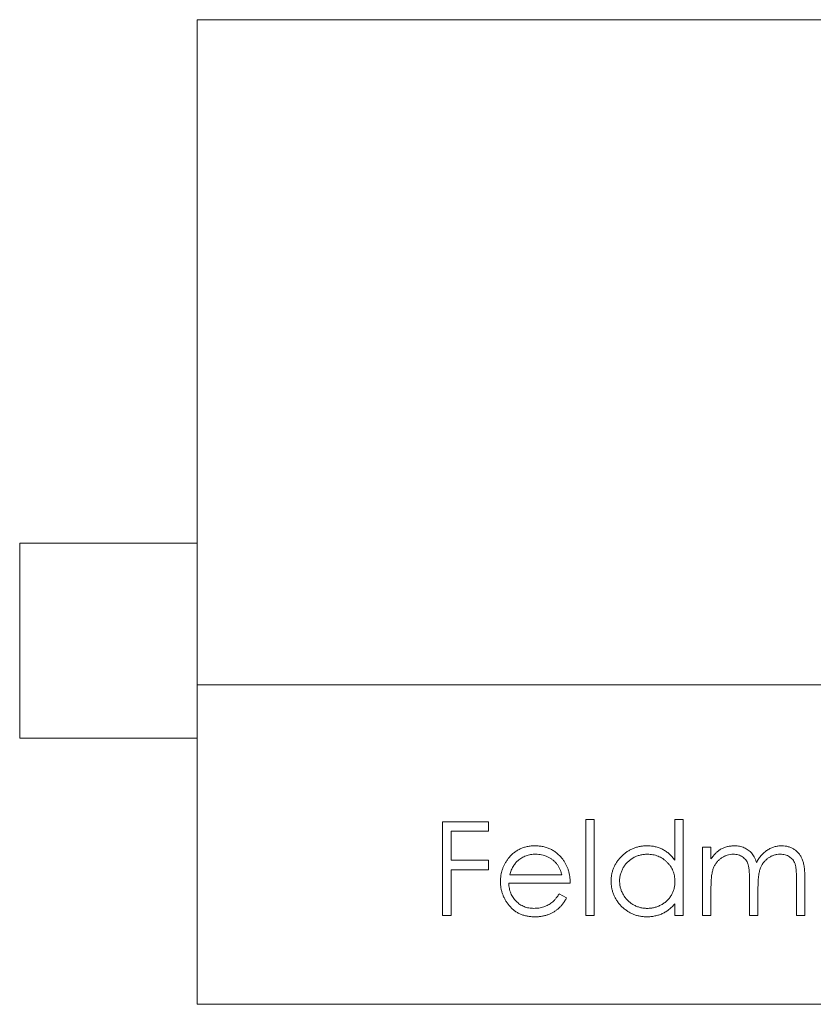
# Model space of a CAD drawing. Units: millimetres. Extents: x 5 to 292, y 5 to 205.
# Drawn here: x 255 to 264, y 107 to 118 of the extents above; entities that cross this region are included whole.
import ezdxf

# ---------------------------------------------------------------- set-up
doc = ezdxf.new("R2010")
doc.units = ezdxf.units.MM

msp = doc.modelspace()

# ---------------------------------------------------------------- linework, layer by layer
at = {"color": 7, "linetype": 'Continuous', "lineweight": 15}
for p, q in [((256.863, 117.755), (279.863, 117.755)), ((256.863, 110.255), (256.863, 117.755)), ((254.863, 109.655), (254.863, 111.855)), ((254.863, 111.855), (256.863, 111.855)), ((256.863, 110.255), (279.863, 110.255)), ((256.863, 106.655), (256.863, 110.255)), ((254.863, 109.655), (256.863, 109.655)), ((259.631, 108.713), (260.147, 108.713)), ((259.631, 107.655), (259.631, 108.713)), ((260.147, 108.713), (260.147, 108.605)), ((261.246, 108.74), (261.341, 108.74)), ((261.246, 107.655), (261.246, 108.74)), ((261.341, 108.74), (261.341, 107.655)), ((262.25, 108.279), (262.25, 108.74)), ((262.25, 108.74), (262.345, 108.74)), ((262.345, 108.74), (262.345, 107.655)), ((259.726, 108.605), (259.726, 108.279)), ((260.147, 108.605), (259.726, 108.605)), ((262.562, 108.428), (262.657, 108.428)), ((262.562, 107.655), (262.562, 108.428)), ((262.657, 108.428), (262.657, 108.294)), ((259.726, 108.279), (260.147, 108.279)), ((260.147, 108.279), (260.147, 108.171)), ((259.726, 108.171), (259.726, 107.655)), ((260.147, 108.171), (259.726, 108.171)), ((260.388, 108.116), (260.975, 108.116)), ((261.07, 108.021), (260.378, 108.021)), ((263.091, 107.655), (263.091, 108.048)), ((263.621, 107.655), (263.621, 108.074)), ((263.716, 108.074), (263.716, 107.655)), ((260.945, 107.899), (261.029, 107.855)), ((262.657, 107.98), (262.657, 107.655)), ((263.186, 107.956), (263.186, 107.655)), ((262.25, 107.655), (262.25, 107.789)), ((259.726, 107.655), (259.631, 107.655)), ((261.341, 107.655), (261.246, 107.655)), ((262.345, 107.655), (262.25, 107.655)), ((262.657, 107.655), (262.562, 107.655)), ((263.186, 107.655), (263.091, 107.655)), ((263.716, 107.655), (263.621, 107.655)), ((256.863, 106.655), (279.863, 106.655))]:
    msp.add_line(p, q, dxfattribs=at)
for points, knots in [([(260.372, 108.298), (260.381, 108.309), (260.4, 108.332), (260.432, 108.361), (260.467, 108.386), (260.503, 108.407), (260.543, 108.422), (260.584, 108.434), (260.629, 108.441), (260.659, 108.441), (260.674, 108.442)], [0, 0, 0, 0, 0.1288353, 0.2535893, 0.3746433, 0.49534, 0.6163248, 0.7397593, 0.8668423, 1, 1, 1, 1]), ([(260.679, 108.347), (260.669, 108.347), (260.651, 108.346), (260.623, 108.343), (260.597, 108.337), (260.571, 108.329), (260.547, 108.319), (260.523, 108.307), (260.501, 108.292), (260.487, 108.28), (260.48, 108.274)], [0, 0, 0, 0, 0.131092, 0.259141, 0.384162, 0.505992, 0.629098, 0.750669, 0.874039, 1, 1, 1, 1]), ([(260.674, 108.442), (260.69, 108.441), (260.721, 108.441), (260.766, 108.433), (260.809, 108.421), (260.85, 108.405), (260.888, 108.383), (260.923, 108.357), (260.956, 108.326), (260.976, 108.302), (260.986, 108.29)], [0, 0, 0, 0, 0.13204, 0.259033, 0.38188, 0.502258, 0.622752, 0.744743, 0.870109, 1, 1, 1, 1]), ([(260.975, 108.116), (260.971, 108.129), (260.965, 108.153), (260.951, 108.187), (260.935, 108.217), (260.916, 108.242), (260.895, 108.265), (260.871, 108.285), (260.843, 108.303), (260.813, 108.319), (260.781, 108.332), (260.748, 108.34), (260.714, 108.346), (260.691, 108.347), (260.679, 108.347)], [0, 0, 0, 0, 0.09624, 0.185231, 0.267501, 0.3444, 0.419595, 0.496891, 0.576638, 0.660268, 0.745387, 0.83004, 0.914474, 1, 1, 1, 1]), ([(261.531, 108.044), (261.531, 108.057), (261.532, 108.084), (261.538, 108.123), (261.547, 108.161), (261.56, 108.197), (261.577, 108.231), (261.598, 108.264), (261.622, 108.296), (261.65, 108.325), (261.68, 108.353), (261.712, 108.376), (261.746, 108.397), (261.781, 108.413), (261.818, 108.426), (261.857, 108.435), (261.896, 108.441), (261.924, 108.442), (261.937, 108.442)], [0, 0, 0, 0, 0.063775, 0.126079, 0.186904, 0.247574, 0.308003, 0.369132, 0.432033, 0.496791, 0.561611, 0.624914, 0.686726, 0.748079, 0.809582, 0.871631, 0.934886, 1, 1, 1, 1]), ([(261.939, 108.347), (261.925, 108.346), (261.897, 108.345), (261.857, 108.338), (261.818, 108.325), (261.782, 108.308), (261.748, 108.286), (261.717, 108.26), (261.69, 108.23), (261.668, 108.196), (261.649, 108.159), (261.636, 108.121), (261.627, 108.082), (261.626, 108.056), (261.626, 108.043)], [0, 0, 0, 0, 0.085921, 0.169593, 0.252476, 0.336244, 0.419505, 0.502036, 0.584775, 0.669846, 0.754185, 0.836658, 0.91801, 1, 1, 1, 1]), ([(261.937, 108.442), (261.953, 108.441), (261.984, 108.44), (262.029, 108.433), (262.072, 108.42), (262.113, 108.402), (262.151, 108.379), (262.187, 108.351), (262.22, 108.317), (262.24, 108.292), (262.25, 108.279)], [0, 0, 0, 0, 0.128884, 0.252985, 0.37421, 0.494102, 0.614753, 0.738511, 0.866243, 1, 1, 1, 1]), ([(262.25, 108.04), (262.25, 108.051), (262.249, 108.072), (262.245, 108.103), (262.238, 108.132), (262.228, 108.16), (262.215, 108.187), (262.2, 108.213), (262.181, 108.237), (262.16, 108.259), (262.137, 108.28), (262.113, 108.298), (262.087, 108.313), (262.06, 108.325), (262.031, 108.335), (262.001, 108.342), (261.97, 108.346), (261.949, 108.347), (261.939, 108.347)], [0, 0, 0, 0, 0.065634, 0.129188, 0.191219, 0.251913, 0.312507, 0.373494, 0.435152, 0.498741, 0.562095, 0.624187, 0.685476, 0.746097, 0.807612, 0.869967, 0.933951, 1, 1, 1, 1]), ([(262.657, 108.294), (262.666, 108.306), (262.682, 108.328), (262.709, 108.358), (262.736, 108.383), (262.755, 108.396), (262.764, 108.403)], [0, 0, 0, 0, 0.283595, 0.543395, 0.780646, 1, 1, 1, 1]), ([(262.907, 108.347), (262.896, 108.346), (262.873, 108.346), (262.839, 108.337), (262.807, 108.324), (262.776, 108.306), (262.748, 108.284), (262.723, 108.258), (262.702, 108.228), (262.688, 108.2), (262.679, 108.175), (262.673, 108.154), (262.668, 108.131), (262.664, 108.105), (262.661, 108.077), (262.659, 108.047), (262.657, 108.015), (262.657, 107.992), (262.657, 107.98)], [0, 0, 0, 0, 0.068677, 0.136871, 0.206114, 0.277538, 0.349772, 0.421251, 0.492911, 0.567027, 0.606614, 0.649704, 0.697303, 0.749086, 0.804881, 0.865485, 0.930237, 1, 1, 1, 1]), ([(262.764, 108.403), (262.777, 108.409), (262.802, 108.421), (262.842, 108.433), (262.883, 108.44), (262.91, 108.441), (262.924, 108.442)], [0, 0, 0, 0, 0.2537341, 0.5030351, 0.7500136, 1, 1, 1, 1]), ([(263.091, 108.048), (263.091, 108.059), (263.091, 108.081), (263.091, 108.111), (263.089, 108.139), (263.087, 108.164), (263.085, 108.186), (263.082, 108.206), (263.078, 108.223), (263.073, 108.241), (263.064, 108.261), (263.05, 108.283), (263.033, 108.301), (263.012, 108.317), (262.989, 108.331), (262.964, 108.34), (262.936, 108.346), (262.917, 108.347), (262.907, 108.347)], [0, 0, 0, 0, 0.08253, 0.158779, 0.227738, 0.289946, 0.345499, 0.393896, 0.436374, 0.472122, 0.536384, 0.599078, 0.661948, 0.726311, 0.791771, 0.858647, 0.927305, 1, 1, 1, 1]), ([(262.924, 108.442), (262.933, 108.442), (262.952, 108.441), (262.979, 108.437), (263.006, 108.43), (263.031, 108.42), (263.055, 108.408), (263.077, 108.394), (263.097, 108.379), (263.115, 108.361), (263.131, 108.34), (263.145, 108.315), (263.159, 108.287), (263.166, 108.266), (263.17, 108.255)], [0, 0, 0, 0, 0.084152, 0.166532, 0.248836, 0.331246, 0.412957, 0.490494, 0.566156, 0.639987, 0.716765, 0.802144, 0.895833, 1, 1, 1, 1]), ([(263.17, 108.255), (263.174, 108.263), (263.182, 108.277), (263.196, 108.298), (263.21, 108.318), (263.226, 108.336), (263.241, 108.352), (263.258, 108.368), (263.275, 108.382), (263.3, 108.398), (263.331, 108.416), (263.37, 108.431), (263.412, 108.44), (263.44, 108.441), (263.454, 108.442)], [0, 0, 0, 0, 0.071766, 0.141226, 0.209116, 0.27484, 0.339483, 0.402476, 0.464942, 0.526833, 0.647415, 0.765562, 0.881615, 1, 1, 1, 1]), ([(263.437, 108.347), (263.425, 108.346), (263.401, 108.346), (263.367, 108.337), (263.334, 108.324), (263.303, 108.305), (263.274, 108.282), (263.25, 108.256), (263.23, 108.225), (263.216, 108.197), (263.207, 108.172), (263.202, 108.15), (263.197, 108.124), (263.193, 108.096), (263.19, 108.065), (263.188, 108.032), (263.187, 107.995), (263.186, 107.969), (263.186, 107.956)], [0, 0, 0, 0, 0.068158, 0.134707, 0.201865, 0.270788, 0.340024, 0.408083, 0.476813, 0.547346, 0.58564, 0.628865, 0.677153, 0.730803, 0.789807, 0.854325, 0.924365, 1, 1, 1, 1]), ([(263.621, 108.074), (263.621, 108.084), (263.62, 108.103), (263.62, 108.13), (263.618, 108.155), (263.616, 108.178), (263.614, 108.198), (263.611, 108.215), (263.607, 108.231), (263.602, 108.248), (263.593, 108.266), (263.579, 108.287), (263.561, 108.304), (263.541, 108.319), (263.518, 108.332), (263.493, 108.341), (263.466, 108.346), (263.447, 108.347), (263.437, 108.347)], [0, 0, 0, 0, 0.078343, 0.150563, 0.216151, 0.27568, 0.328707, 0.375904, 0.417302, 0.452693, 0.517265, 0.581217, 0.645322, 0.712024, 0.78013, 0.850218, 0.922649, 1, 1, 1, 1]), ([(263.454, 108.442), (263.467, 108.441), (263.492, 108.44), (263.529, 108.433), (263.563, 108.42), (263.595, 108.402), (263.624, 108.38), (263.649, 108.354), (263.67, 108.324), (263.684, 108.295), (263.693, 108.27), (263.699, 108.248), (263.704, 108.225), (263.708, 108.199), (263.712, 108.171), (263.714, 108.141), (263.715, 108.108), (263.715, 108.085), (263.716, 108.074)], [0, 0, 0, 0, 0.075604, 0.147965, 0.218797, 0.28947, 0.359724, 0.429708, 0.500497, 0.574429, 0.613947, 0.657155, 0.703973, 0.754939, 0.809707, 0.868833, 0.932385, 1, 1, 1, 1]), ([(260.283, 108.04), (260.283, 108.051), (260.284, 108.075), (260.288, 108.11), (260.295, 108.144), (260.305, 108.177), (260.317, 108.209), (260.332, 108.239), (260.351, 108.269), (260.365, 108.288), (260.372, 108.298)], [0, 0, 0, 0, 0.128045, 0.253768, 0.377428, 0.500551, 0.623296, 0.746578, 0.872348, 1, 1, 1, 1]), ([(260.48, 108.274), (260.475, 108.27), (260.464, 108.261), (260.451, 108.245), (260.438, 108.228), (260.426, 108.208), (260.415, 108.188), (260.405, 108.165), (260.396, 108.142), (260.39, 108.125), (260.388, 108.116)], [0, 0, 0, 0, 0.1099838, 0.2225805, 0.3384999, 0.4587086, 0.5855353, 0.7175177, 0.8546668, 1, 1, 1, 1]), ([(260.986, 108.29), (260.992, 108.281), (261.006, 108.262), (261.022, 108.233), (261.037, 108.202), (261.048, 108.169), (261.058, 108.134), (261.065, 108.098), (261.069, 108.06), (261.069, 108.034), (261.07, 108.021)], [0, 0, 0, 0, 0.118522, 0.236255, 0.356174, 0.47725, 0.60154, 0.729618, 0.862158, 1, 1, 1, 1]), ([(260.672, 107.641), (260.657, 107.642), (260.628, 107.642), (260.586, 107.648), (260.546, 107.658), (260.509, 107.671), (260.474, 107.688), (260.442, 107.71), (260.412, 107.734), (260.385, 107.763), (260.361, 107.794), (260.34, 107.826), (260.323, 107.859), (260.308, 107.893), (260.297, 107.928), (260.288, 107.965), (260.284, 108.002), (260.283, 108.027), (260.283, 108.04)], [0, 0, 0, 0, 0.071579, 0.139629, 0.204797, 0.268135, 0.329814, 0.391301, 0.453434, 0.516552, 0.579631, 0.641119, 0.701294, 0.76081, 0.819932, 0.87892, 0.938983, 1, 1, 1, 1]), ([(260.378, 108.021), (260.378, 108.011), (260.379, 107.991), (260.383, 107.962), (260.39, 107.934), (260.4, 107.907), (260.411, 107.882), (260.425, 107.859), (260.442, 107.837), (260.46, 107.816), (260.481, 107.797), (260.503, 107.781), (260.526, 107.767), (260.551, 107.756), (260.576, 107.747), (260.603, 107.741), (260.631, 107.737), (260.65, 107.737), (260.66, 107.736)], [0, 0, 0, 0, 0.0683846, 0.1344756, 0.1983911, 0.2607535, 0.3218292, 0.3830372, 0.4446531, 0.507398, 0.5698252, 0.6307776, 0.6909287, 0.7509451, 0.8110495, 0.8723309, 0.9350041, 1, 1, 1, 1]), ([(261.934, 107.641), (261.921, 107.642), (261.894, 107.642), (261.854, 107.648), (261.816, 107.657), (261.779, 107.67), (261.744, 107.687), (261.711, 107.707), (261.679, 107.731), (261.649, 107.758), (261.621, 107.788), (261.597, 107.82), (261.577, 107.853), (261.56, 107.888), (261.547, 107.925), (261.538, 107.963), (261.532, 108.003), (261.531, 108.03), (261.531, 108.044)], [0, 0, 0, 0, 0.06462, 0.127433, 0.189004, 0.24993, 0.310668, 0.372329, 0.434939, 0.499576, 0.564191, 0.626735, 0.688109, 0.749294, 0.810331, 0.871901, 0.935046, 1, 1, 1, 1]), ([(261.626, 108.043), (261.627, 108.03), (261.628, 108.003), (261.636, 107.964), (261.649, 107.926), (261.668, 107.89), (261.691, 107.855), (261.718, 107.825), (261.749, 107.798), (261.783, 107.776), (261.819, 107.758), (261.858, 107.746), (261.897, 107.738), (261.924, 107.737), (261.938, 107.736)], [0, 0, 0, 0, 0.081589, 0.162859, 0.245484, 0.330807, 0.416493, 0.499893, 0.583048, 0.667158, 0.751312, 0.833785, 0.916256, 1, 1, 1, 1]), ([(261.938, 107.736), (261.951, 107.737), (261.979, 107.738), (262.019, 107.745), (262.058, 107.758), (262.096, 107.776), (262.131, 107.797), (262.162, 107.823), (262.188, 107.852), (262.211, 107.885), (262.228, 107.92), (262.241, 107.958), (262.249, 107.998), (262.25, 108.026), (262.25, 108.04)], [0, 0, 0, 0, 0.0848024, 0.1686635, 0.2525519, 0.3382397, 0.4231027, 0.5055561, 0.5861757, 0.6671357, 0.7484992, 0.8304524, 0.9134557, 1, 1, 1, 1]), ([(260.66, 107.736), (260.669, 107.737), (260.688, 107.737), (260.716, 107.74), (260.744, 107.746), (260.771, 107.754), (260.797, 107.764), (260.821, 107.775), (260.843, 107.788), (260.863, 107.802), (260.883, 107.82), (260.903, 107.843), (260.924, 107.869), (260.938, 107.889), (260.945, 107.899)], [0, 0, 0, 0, 0.082592, 0.163879, 0.245659, 0.327726, 0.40861, 0.485749, 0.559169, 0.630268, 0.705306, 0.792065, 0.889796, 1, 1, 1, 1]), ([(261.029, 107.855), (261.022, 107.843), (261.009, 107.82), (260.987, 107.788), (260.963, 107.759), (260.937, 107.734), (260.91, 107.713), (260.882, 107.694), (260.851, 107.678), (260.819, 107.664), (260.785, 107.654), (260.749, 107.647), (260.711, 107.642), (260.685, 107.642), (260.672, 107.641)], [0, 0, 0, 0, 0.09337, 0.181661, 0.265874, 0.346355, 0.4246, 0.501903, 0.579992, 0.658443, 0.738672, 0.821894, 0.908801, 1, 1, 1, 1]), ([(262.25, 107.789), (262.239, 107.777), (262.219, 107.753), (262.184, 107.722), (262.147, 107.697), (262.108, 107.676), (262.067, 107.661), (262.024, 107.65), (261.98, 107.642), (261.95, 107.642), (261.934, 107.641)], [0, 0, 0, 0, 0.134298, 0.262085, 0.38627, 0.507165, 0.6273, 0.748145, 0.87237, 1, 1, 1, 1])]:
    msp.add_open_spline(points, degree=3, knots=knots, dxfattribs=at)

doc.saveas('drawing.dxf')
